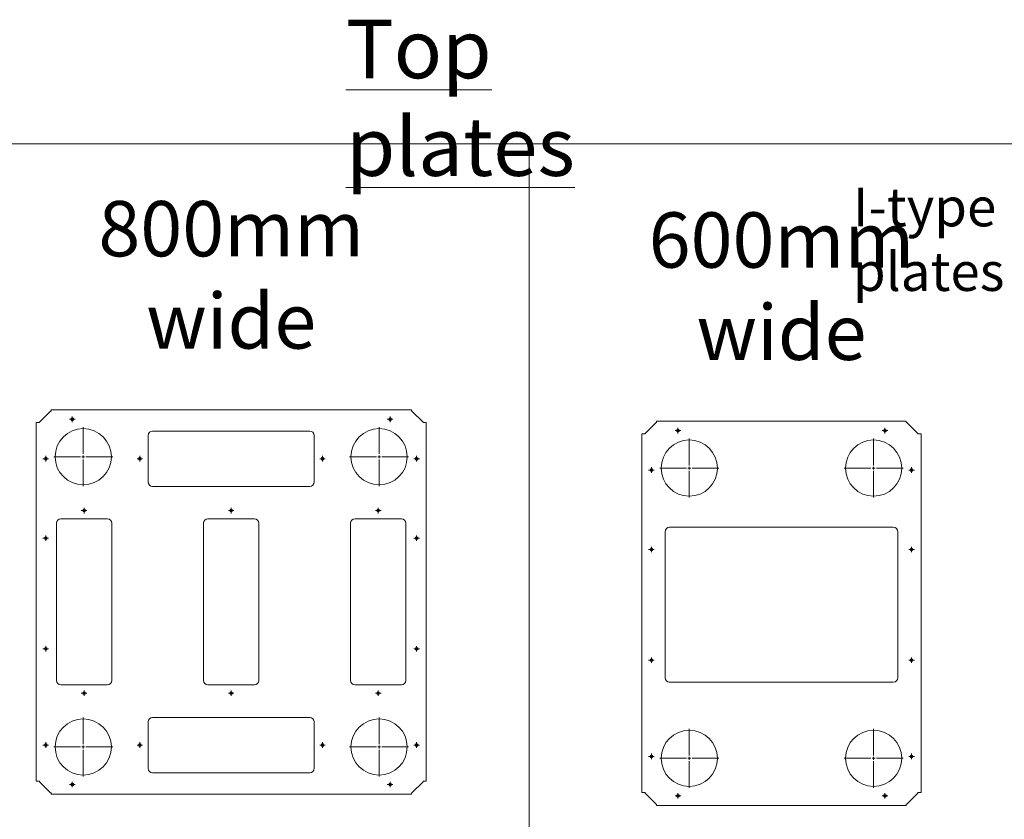
# Model space of a CAD drawing. Units: millimetres. Extents: x 46782 to 74920, y 2409 to 25654.
# Drawn here: x 68300 to 70079, y 12402 to 13847 of the extents above; entities that cross this region are included whole.
import ezdxf

# ---------------------------------------------------------------- set-up
doc = ezdxf.new("R2010")
doc.units = ezdxf.units.MM
doc.layers.add('Plates', color=3, linetype='Continuous')
doc.layers.add('TENKA', color=7, linetype='Continuous')
doc.styles.add('SLDTEXTSTYLE0', font='TXT', dxfattribs={"width": 0.7})
doc.styles.add('SLDTEXTSTYLE1', font='TXT', dxfattribs={"width": 0.75})

# ---------------------------------------------------------------- blocks, each defined once
blk = doc.blocks.new('SW_CENTERMARKSYMBOL_200')
at = {"color": 0, "linetype": 'Continuous', "lineweight": 0}
for p, q in [((0, 0.25), (0, 2.665)), ((-0.25, 0), (-2.665, 0)), ((0, 0), (-0.125, 0)), ((0, 0), (0, 0.125)), ((0, 0), (0, -0.125)), ((0, 0), (0.125, 0)), ((0.25, 0), (2.665, 0)), ((0, -0.25), (0, -2.665))]:
    blk.add_line(p, q, dxfattribs=at)
blk = doc.blocks.new('SW_CENTERMARKSYMBOL_201')
at = {"color": 0, "linetype": 'Continuous', "lineweight": 0}
for p, q in [((0, 0.25), (0, 2.665)), ((-0.25, 0), (-2.665, 0)), ((0, 0), (-0.125, 0)), ((0, 0), (0, 0.125)), ((0, 0), (0, -0.125)), ((0, 0), (0.125, 0)), ((0.25, 0), (2.665, 0)), ((0, -0.25), (0, -2.665))]:
    blk.add_line(p, q, dxfattribs=at)
blk = doc.blocks.new('SW_CENTERMARKSYMBOL_202')
at = {"color": 0, "linetype": 'Continuous', "lineweight": 0}
for p, q in [((0, 0.25), (0, 2.665)), ((-0.25, 0), (-2.665, 0)), ((0, 0), (-0.125, 0)), ((0, 0), (0, 0.125)), ((0, 0), (0, -0.125)), ((0, 0), (0.125, 0)), ((0.25, 0), (2.665, 0)), ((0, -0.25), (0, -2.665))]:
    blk.add_line(p, q, dxfattribs=at)
blk = doc.blocks.new('SW_CENTERMARKSYMBOL_203')
at = {"color": 0, "linetype": 'Continuous', "lineweight": 0}
for p, q in [((0, 0.25), (0, 2.665)), ((-0.25, 0), (-2.665, 0)), ((0, 0), (-0.125, 0)), ((0, 0), (0, 0.125)), ((0, 0), (0, -0.125)), ((0, 0), (0.125, 0)), ((0.25, 0), (2.665, 0)), ((0, -0.25), (0, -2.665))]:
    blk.add_line(p, q, dxfattribs=at)
blk = doc.blocks.new('SW_CENTERMARKSYMBOL_204')
at = {"color": 0, "linetype": 'Continuous', "lineweight": 0}
for p, q in [((-0.125, 0), (-0.25, 0)), ((0, 0), (-0.125, 0)), ((0, 0.125), (0, 0.25)), ((0, 0), (0, 0.125)), ((0, 0), (0, -0.125)), ((0, 0), (0.125, 0)), ((0.125, 0), (0.25, 0)), ((0, -0.125), (0, -0.25))]:
    blk.add_line(p, q, dxfattribs=at)
blk = doc.blocks.new('SW_CENTERMARKSYMBOL_205')
at = {"color": 0, "linetype": 'Continuous', "lineweight": 0}
for p, q in [((-0.125, 0), (-0.25, 0)), ((0, 0), (-0.125, 0)), ((0, 0.125), (0, 0.25)), ((0, 0), (0, 0.125)), ((0, 0), (0, -0.125)), ((0, 0), (0.125, 0)), ((0.125, 0), (0.25, 0)), ((0, -0.125), (0, -0.25))]:
    blk.add_line(p, q, dxfattribs=at)
blk = doc.blocks.new('SW_CENTERMARKSYMBOL_206')
at = {"color": 0, "linetype": 'Continuous', "lineweight": 0}
for p, q in [((-0.125, 0), (-0.25, 0)), ((0, 0), (-0.125, 0)), ((0, 0.125), (0, 0.25)), ((0, 0), (0, 0.125)), ((0, 0), (0, -0.125)), ((0, 0), (0.125, 0)), ((0.125, 0), (0.25, 0)), ((0, -0.125), (0, -0.25))]:
    blk.add_line(p, q, dxfattribs=at)
blk = doc.blocks.new('SW_CENTERMARKSYMBOL_207')
at = {"color": 0, "linetype": 'Continuous', "lineweight": 0}
for p, q in [((-0.125, 0), (-0.25, 0)), ((0, 0), (-0.125, 0)), ((0, 0.125), (0, 0.25)), ((0, 0), (0, 0.125)), ((0, 0), (0, -0.125)), ((0, 0), (0.125, 0)), ((0.125, 0), (0.25, 0)), ((0, -0.125), (0, -0.25))]:
    blk.add_line(p, q, dxfattribs=at)
blk = doc.blocks.new('SW_CENTERMARKSYMBOL_208')
at = {"color": 0, "linetype": 'Continuous', "lineweight": 0}
for p, q in [((-0.125, 0), (-0.25, 0)), ((0, 0), (-0.125, 0)), ((0, 0.125), (0, 0.25)), ((0, 0), (0, 0.125)), ((0, 0), (0, -0.125)), ((0, 0), (0.125, 0)), ((0.125, 0), (0.25, 0)), ((0, -0.125), (0, -0.25))]:
    blk.add_line(p, q, dxfattribs=at)
blk = doc.blocks.new('SW_CENTERMARKSYMBOL_209')
at = {"color": 0, "linetype": 'Continuous', "lineweight": 0}
for p, q in [((-0.125, 0), (-0.25, 0)), ((0, 0), (-0.125, 0)), ((0, 0.125), (0, 0.25)), ((0, 0), (0, 0.125)), ((0, 0), (0, -0.125)), ((0, 0), (0.125, 0)), ((0.125, 0), (0.25, 0)), ((0, -0.125), (0, -0.25))]:
    blk.add_line(p, q, dxfattribs=at)
blk = doc.blocks.new('SW_CENTERMARKSYMBOL_210')
at = {"color": 0, "linetype": 'Continuous', "lineweight": 0}
for p, q in [((-0.125, 0), (-0.25, 0)), ((0, 0), (-0.125, 0)), ((0, 0.125), (0, 0.25)), ((0, 0), (0, 0.125)), ((0, 0), (0, -0.125)), ((0, 0), (0.125, 0)), ((0.125, 0), (0.25, 0)), ((0, -0.125), (0, -0.25))]:
    blk.add_line(p, q, dxfattribs=at)
blk = doc.blocks.new('SW_CENTERMARKSYMBOL_211')
at = {"color": 0, "linetype": 'Continuous', "lineweight": 0}
for p, q in [((-0.125, 0), (-0.25, 0)), ((0, 0), (-0.125, 0)), ((0, 0.125), (0, 0.25)), ((0, 0), (0, 0.125)), ((0, 0), (0, -0.125)), ((0, 0), (0.125, 0)), ((0.125, 0), (0.25, 0)), ((0, -0.125), (0, -0.25))]:
    blk.add_line(p, q, dxfattribs=at)
blk = doc.blocks.new('SW_CENTERMARKSYMBOL_212')
at = {"color": 0, "linetype": 'Continuous', "lineweight": 0}
for p, q in [((-0.125, 0), (-0.25, 0)), ((0, 0), (-0.125, 0)), ((0, 0.125), (0, 0.25)), ((0, 0), (0, 0.125)), ((0, 0), (0, -0.125)), ((0, 0), (0.125, 0)), ((0.125, 0), (0.25, 0)), ((0, -0.125), (0, -0.25))]:
    blk.add_line(p, q, dxfattribs=at)
blk = doc.blocks.new('SW_CENTERMARKSYMBOL_213')
at = {"color": 0, "linetype": 'Continuous', "lineweight": 0}
for p, q in [((-0.125, 0), (-0.25, 0)), ((0, 0), (-0.125, 0)), ((0, 0.125), (0, 0.25)), ((0, 0), (0, 0.125)), ((0, 0), (0, -0.125)), ((0, 0), (0.125, 0)), ((0.125, 0), (0.25, 0)), ((0, -0.125), (0, -0.25))]:
    blk.add_line(p, q, dxfattribs=at)
blk = doc.blocks.new('SW_CENTERMARKSYMBOL_214')
at = {"color": 0, "linetype": 'Continuous', "lineweight": 0}
for p, q in [((-0.125, 0), (-0.25, 0)), ((0, 0), (-0.125, 0)), ((0, 0.125), (0, 0.25)), ((0, 0), (0, 0.125)), ((0, 0), (0, -0.125)), ((0, 0), (0.125, 0)), ((0.125, 0), (0.25, 0)), ((0, -0.125), (0, -0.25))]:
    blk.add_line(p, q, dxfattribs=at)
blk = doc.blocks.new('SW_CENTERMARKSYMBOL_215')
at = {"color": 0, "linetype": 'Continuous', "lineweight": 0}
for p, q in [((-0.125, 0), (-0.25, 0)), ((0, 0), (-0.125, 0)), ((0, 0.125), (0, 0.25)), ((0, 0), (0, 0.125)), ((0, 0), (0, -0.125)), ((0, 0), (0.125, 0)), ((0.125, 0), (0.25, 0)), ((0, -0.125), (0, -0.25))]:
    blk.add_line(p, q, dxfattribs=at)
blk = doc.blocks.new('SW_CENTERMARKSYMBOL_216')
at = {"color": 0, "linetype": 'Continuous', "lineweight": 0}
for p, q in [((-0.125, 0), (-0.25, 0)), ((0, 0), (-0.125, 0)), ((0, 0.125), (0, 0.25)), ((0, 0), (0, 0.125)), ((0, 0), (0, -0.125)), ((0, 0), (0.125, 0)), ((0.125, 0), (0.25, 0)), ((0, -0.125), (0, -0.25))]:
    blk.add_line(p, q, dxfattribs=at)
blk = doc.blocks.new('SW_CENTERMARKSYMBOL_217')
at = {"color": 0, "linetype": 'Continuous', "lineweight": 0}
for p, q in [((-0.125, 0), (-0.25, 0)), ((0, 0), (-0.125, 0)), ((0, 0.125), (0, 0.25)), ((0, 0), (0, 0.125)), ((0, 0), (0, -0.125)), ((0, 0), (0.125, 0)), ((0.125, 0), (0.25, 0)), ((0, -0.125), (0, -0.25))]:
    blk.add_line(p, q, dxfattribs=at)
blk = doc.blocks.new('SW_CENTERMARKSYMBOL_218')
at = {"color": 0, "linetype": 'Continuous', "lineweight": 0}
for p, q in [((-0.125, 0), (-0.25, 0)), ((0, 0), (-0.125, 0)), ((0, 0.125), (0, 0.25)), ((0, 0), (0, 0.125)), ((0, 0), (0, -0.125)), ((0, 0), (0.125, 0)), ((0.125, 0), (0.25, 0)), ((0, -0.125), (0, -0.25))]:
    blk.add_line(p, q, dxfattribs=at)
blk = doc.blocks.new('SW_CENTERMARKSYMBOL_219')
at = {"color": 0, "linetype": 'Continuous', "lineweight": 0}
for p, q in [((-0.125, 0), (-0.25, 0)), ((0, 0), (-0.125, 0)), ((0, 0.125), (0, 0.25)), ((0, 0), (0, 0.125)), ((0, 0), (0, -0.125)), ((0, 0), (0.125, 0)), ((0.125, 0), (0.25, 0)), ((0, -0.125), (0, -0.25))]:
    blk.add_line(p, q, dxfattribs=at)
blk = doc.blocks.new('SW_CENTERMARKSYMBOL_220')
at = {"color": 0, "linetype": 'Continuous', "lineweight": 0}
for p, q in [((-0.125, 0), (-0.25, 0)), ((0, 0), (-0.125, 0)), ((0, 0.125), (0, 0.25)), ((0, 0), (0, 0.125)), ((0, 0), (0, -0.125)), ((0, 0), (0.125, 0)), ((0.125, 0), (0.25, 0)), ((0, -0.125), (0, -0.25))]:
    blk.add_line(p, q, dxfattribs=at)
blk = doc.blocks.new('SW_CENTERMARKSYMBOL_221')
at = {"color": 0, "linetype": 'Continuous', "lineweight": 0}
for p, q in [((-0.125, 0), (-0.25, 0)), ((0, 0), (-0.125, 0)), ((0, 0.125), (0, 0.25)), ((0, 0), (0, 0.125)), ((0, 0), (0, -0.125)), ((0, 0), (0.125, 0)), ((0.125, 0), (0.25, 0)), ((0, -0.125), (0, -0.25))]:
    blk.add_line(p, q, dxfattribs=at)
blk = doc.blocks.new('SW_CENTERMARKSYMBOL_222')
at = {"color": 0, "linetype": 'Continuous', "lineweight": 0}
for p, q in [((-0.125, 0), (-0.25, 0)), ((0, 0), (-0.125, 0)), ((0, 0.125), (0, 0.25)), ((0, 0), (0, 0.125)), ((0, 0), (0, -0.125)), ((0, 0), (0.125, 0)), ((0.125, 0), (0.25, 0)), ((0, -0.125), (0, -0.25))]:
    blk.add_line(p, q, dxfattribs=at)
blk = doc.blocks.new('SW_CENTERMARKSYMBOL_223')
at = {"color": 0, "linetype": 'Continuous', "lineweight": 0}
for p, q in [((-0.125, 0), (-0.25, 0)), ((0, 0), (-0.125, 0)), ((0, 0.125), (0, 0.25)), ((0, 0), (0, 0.125)), ((0, 0), (0, -0.125)), ((0, 0), (0.125, 0)), ((0.125, 0), (0.25, 0)), ((0, -0.125), (0, -0.25))]:
    blk.add_line(p, q, dxfattribs=at)
blk = doc.blocks.new('SW_CENTERMARKSYMBOL_224')
at = {"color": 0, "linetype": 'Continuous', "lineweight": 0}
for p, q in [((-0.125, 0), (-0.25, 0)), ((0, 0), (-0.125, 0)), ((0, 0.125), (0, 0.25)), ((0, 0), (0, 0.125)), ((0, 0), (0, -0.125)), ((0, 0), (0.125, 0)), ((0.125, 0), (0.25, 0)), ((0, -0.125), (0, -0.25))]:
    blk.add_line(p, q, dxfattribs=at)
blk = doc.blocks.new('SW_CENTERMARKSYMBOL_225')
at = {"color": 0, "linetype": 'Continuous', "lineweight": 0}
for p, q in [((-0.125, 0), (-0.25, 0)), ((0, 0), (-0.125, 0)), ((0, 0.125), (0, 0.25)), ((0, 0), (0, 0.125)), ((0, 0), (0, -0.125)), ((0, 0), (0.125, 0)), ((0.125, 0), (0.25, 0)), ((0, -0.125), (0, -0.25))]:
    blk.add_line(p, q, dxfattribs=at)
blk = doc.blocks.new('F_800x800')
at = {"layer": 'Plates', "linetype": 'Continuous', "lineweight": 15}
for p, q in [((5523.5, -40358.7), (6174.5, -40358.7)), ((5523.5, -40361), (5523.5, -40358.7)), ((6174.5, -40358.7), (6174.5, -40361)), ((5502.5, -40381), (5522.5, -40361)), ((5523.5, -40361), (5522.5, -40361)), ((6175.5, -40361), (6174.5, -40361)), ((6175.5, -40361), (6195.5, -40381)), ((5496.7, -40382), (5496.7, -41030)), ((5496.7, -40382), (5499, -40382)), ((5499, -40382), (5502.5, -40382)), ((5502.5, -40381), (5502.5, -40382)), ((6195.5, -40382), (6195.5, -40381)), ((6199, -40382), (6195.5, -40382)), ((6199, -40382), (6201.2, -40382)), ((6201.2, -40382), (6201.2, -41030)), ((5699, -40405.2), (5699, -40489.2)), ((5991, -40397.2), (5707, -40397.2)), ((5999, -40489.2), (5999, -40405.2)), ((5707, -40497.2), (5991, -40497.2)), ((5533.2, -40848), (5533.2, -40564)), ((5541.2, -40556), (5625.2, -40556)), ((5633.2, -40564), (5633.2, -40848)), ((5799, -40848), (5799, -40564)), ((5807, -40556), (5891, -40556)), ((5899, -40564), (5899, -40848)), ((6064.7, -40848), (6064.7, -40564)), ((6072.7, -40556), (6156.7, -40556)), ((6164.7, -40564), (6164.7, -40848)), ((5625.2, -40856), (5541.2, -40856)), ((5891, -40856), (5807, -40856)), ((6156.7, -40856), (6072.7, -40856)), ((5699, -40922.7), (5699, -41006.7)), ((5991, -40914.7), (5707, -40914.7)), ((5999, -41006.7), (5999, -40922.7)), ((5707, -41014.7), (5991, -41014.7)), ((5499, -41030), (5496.7, -41030)), ((5499, -41030), (5502.5, -41030)), ((5502.5, -41030), (5502.5, -41031)), ((5522.5, -41051), (5502.5, -41031)), ((6195.5, -41031), (6175.5, -41051)), ((6199, -41030), (6195.5, -41030)), ((6195.5, -41031), (6195.5, -41030)), ((6201.2, -41030), (6199, -41030)), ((5522.5, -41051), (5523.5, -41051)), ((5523.5, -41053.2), (5523.5, -41051)), ((6174.5, -41051), (6175.5, -41051)), ((6174.5, -41051), (6174.5, -41053.2)), ((5523.5, -41053.2), (6174.5, -41053.2))]:
    blk.add_line(p, q, dxfattribs=at)
for centre, radius in [((5562, -40376), 2.5), ((6136, -40376), 2.5), ((5581.7, -40443.7), 50.8), ((6116.2, -40443.7), 50.8), ((5514, -40447.2), 2.5), ((5684, -40447.2), 2.5), ((6014, -40447.2), 2.5), ((6184, -40447.2), 2.5), ((5583.2, -40541), 2.5), ((5849, -40541), 2.5), ((6114.7, -40541), 2.5), ((5514, -40590.7), 2.5), ((6184, -40590.7), 2.5), ((5514, -40790.7), 2.5), ((6184, -40790.7), 2.5), ((5583.2, -40871), 2.5), ((5849, -40871), 2.5), ((6114.7, -40871), 2.5), ((5581.7, -40968.2), 50.8), ((6116.2, -40968.2), 50.8), ((5514, -40964.7), 2.5), ((5684, -40964.7), 2.5), ((6014, -40964.7), 2.5), ((6184, -40964.7), 2.5), ((5562, -41036), 2.5), ((6136, -41036), 2.5)]:
    blk.add_circle(centre, radius, dxfattribs=at)
for centre, start, end in [((5707, -40405.2), 90, 180), ((5991, -40405.2), 0, 90), ((5707, -40489.2), 180, 270), ((5991, -40489.2), 270, 0), ((5541.2, -40564), 90, 180), ((5625.2, -40564), 0, 90), ((5807, -40564), 90, 180), ((5891, -40564), 0, 90), ((6072.7, -40564), 90, 180), ((6156.7, -40564), 0, 90), ((5541.2, -40848), 180, 270), ((5625.2, -40848), 270, 0), ((5807, -40848), 180, 270), ((5891, -40848), 270, 0), ((6072.7, -40848), 180, 270), ((6156.7, -40848), 270, 0), ((5707, -40922.7), 90, 180), ((5991, -40922.7), 0, 90), ((5707, -41006.7), 180, 270), ((5991, -41006.7), 270, 0)]:
    blk.add_arc(centre, 8, start, end, dxfattribs=at)
at = {"layer": 'Plates', "linetype": 'Continuous', "lineweight": 0, "xscale": 20, "yscale": 20, "zscale": 20}
for name, p in [('SW_CENTERMARKSYMBOL_216', (5562, -40376)), ('SW_CENTERMARKSYMBOL_204', (6136, -40376)), ('SW_CENTERMARKSYMBOL_203', (5581.7, -40443.7)), ('SW_CENTERMARKSYMBOL_202', (6116.2, -40443.7)), ('SW_CENTERMARKSYMBOL_218', (5514, -40447.2)), ('SW_CENTERMARKSYMBOL_217', (5684, -40447.2)), ('SW_CENTERMARKSYMBOL_212', (6014, -40447.2)), ('SW_CENTERMARKSYMBOL_205', (6184, -40447.2)), ('SW_CENTERMARKSYMBOL_219', (5583.2, -40541)), ('SW_CENTERMARKSYMBOL_214', (5849, -40541)), ('SW_CENTERMARKSYMBOL_211', (6114.7, -40541)), ('SW_CENTERMARKSYMBOL_220', (5514, -40590.7)), ('SW_CENTERMARKSYMBOL_206', (6184, -40590.7)), ('SW_CENTERMARKSYMBOL_221', (5514, -40790.7)), ('SW_CENTERMARKSYMBOL_207', (6184, -40790.7)), ('SW_CENTERMARKSYMBOL_222', (5583.2, -40871)), ('SW_CENTERMARKSYMBOL_215', (5849, -40871)), ('SW_CENTERMARKSYMBOL_210', (6114.7, -40871)), ('SW_CENTERMARKSYMBOL_200', (5581.7, -40968.2)), ('SW_CENTERMARKSYMBOL_201', (6116.2, -40968.2)), ('SW_CENTERMARKSYMBOL_223', (5514, -40964.7)), ('SW_CENTERMARKSYMBOL_224', (5684, -40964.7)), ('SW_CENTERMARKSYMBOL_213', (6014, -40964.7)), ('SW_CENTERMARKSYMBOL_208', (6184, -40964.7)), ('SW_CENTERMARKSYMBOL_225', (5562, -41036)), ('SW_CENTERMARKSYMBOL_209', (6136, -41036))]:
    blk.add_blockref(name, p, dxfattribs=at)
blk = doc.blocks.new('SW_CENTERMARKSYMBOL_308')
at = {"color": 0, "linetype": 'Continuous', "lineweight": 0}
for p, q in [((0, 0.25), (0, 2.665)), ((-0.25, 0), (-2.665, 0)), ((0, 0), (-0.125, 0)), ((0, 0), (0, 0.125)), ((0, 0), (0, -0.125)), ((0, 0), (0.125, 0)), ((0.25, 0), (2.665, 0)), ((0, -0.25), (0, -2.665))]:
    blk.add_line(p, q, dxfattribs=at)
blk = doc.blocks.new('SW_CENTERMARKSYMBOL_309')
at = {"color": 0, "linetype": 'Continuous', "lineweight": 0}
for p, q in [((0, 0.25), (0, 2.665)), ((-0.25, 0), (-2.665, 0)), ((0, 0), (-0.125, 0)), ((0, 0), (0, 0.125)), ((0, 0), (0, -0.125)), ((0, 0), (0.125, 0)), ((0.25, 0), (2.665, 0)), ((0, -0.25), (0, -2.665))]:
    blk.add_line(p, q, dxfattribs=at)
blk = doc.blocks.new('SW_CENTERMARKSYMBOL_310')
at = {"color": 0, "linetype": 'Continuous', "lineweight": 0}
for p, q in [((0, 0.25), (0, 2.665)), ((-0.25, 0), (-2.665, 0)), ((0, 0), (-0.125, 0)), ((0, 0), (0, 0.125)), ((0, 0), (0, -0.125)), ((0, 0), (0.125, 0)), ((0.25, 0), (2.665, 0)), ((0, -0.25), (0, -2.665))]:
    blk.add_line(p, q, dxfattribs=at)
blk = doc.blocks.new('SW_CENTERMARKSYMBOL_311')
at = {"color": 0, "linetype": 'Continuous', "lineweight": 0}
for p, q in [((0, 0.25), (0, 2.665)), ((-0.25, 0), (-2.665, 0)), ((0, 0), (-0.125, 0)), ((0, 0), (0, 0.125)), ((0, 0), (0, -0.125)), ((0, 0), (0.125, 0)), ((0.25, 0), (2.665, 0)), ((0, -0.25), (0, -2.665))]:
    blk.add_line(p, q, dxfattribs=at)
blk = doc.blocks.new('SW_CENTERMARKSYMBOL_312')
at = {"color": 0, "linetype": 'Continuous', "lineweight": 0}
for p, q in [((-0.125, 0), (-0.25, 0)), ((0, 0), (-0.125, 0)), ((0, 0.125), (0, 0.25)), ((0, 0), (0, 0.125)), ((0, 0), (0, -0.125)), ((0, 0), (0.125, 0)), ((0.125, 0), (0.25, 0)), ((0, -0.125), (0, -0.25))]:
    blk.add_line(p, q, dxfattribs=at)
blk = doc.blocks.new('SW_CENTERMARKSYMBOL_313')
at = {"color": 0, "linetype": 'Continuous', "lineweight": 0}
for p, q in [((-0.125, 0), (-0.25, 0)), ((0, 0), (-0.125, 0)), ((0, 0.125), (0, 0.25)), ((0, 0), (0, 0.125)), ((0, 0), (0, -0.125)), ((0, 0), (0.125, 0)), ((0.125, 0), (0.25, 0)), ((0, -0.125), (0, -0.25))]:
    blk.add_line(p, q, dxfattribs=at)
blk = doc.blocks.new('SW_CENTERMARKSYMBOL_314')
at = {"color": 0, "linetype": 'Continuous', "lineweight": 0}
for p, q in [((-0.125, 0), (-0.25, 0)), ((0, 0), (-0.125, 0)), ((0, 0.125), (0, 0.25)), ((0, 0), (0, 0.125)), ((0, 0), (0, -0.125)), ((0, 0), (0.125, 0)), ((0.125, 0), (0.25, 0)), ((0, -0.125), (0, -0.25))]:
    blk.add_line(p, q, dxfattribs=at)
blk = doc.blocks.new('SW_CENTERMARKSYMBOL_315')
at = {"color": 0, "linetype": 'Continuous', "lineweight": 0}
for p, q in [((-0.125, 0), (-0.25, 0)), ((0, 0), (-0.125, 0)), ((0, 0.125), (0, 0.25)), ((0, 0), (0, 0.125)), ((0, 0), (0, -0.125)), ((0, 0), (0.125, 0)), ((0.125, 0), (0.25, 0)), ((0, -0.125), (0, -0.25))]:
    blk.add_line(p, q, dxfattribs=at)
blk = doc.blocks.new('SW_CENTERMARKSYMBOL_316')
at = {"color": 0, "linetype": 'Continuous', "lineweight": 0}
for p, q in [((-0.125, 0), (-0.25, 0)), ((0, 0), (-0.125, 0)), ((0, 0.125), (0, 0.25)), ((0, 0), (0, 0.125)), ((0, 0), (0, -0.125)), ((0, 0), (0.125, 0)), ((0.125, 0), (0.25, 0)), ((0, -0.125), (0, -0.25))]:
    blk.add_line(p, q, dxfattribs=at)
blk = doc.blocks.new('SW_CENTERMARKSYMBOL_317')
at = {"color": 0, "linetype": 'Continuous', "lineweight": 0}
for p, q in [((-0.125, 0), (-0.25, 0)), ((0, 0), (-0.125, 0)), ((0, 0.125), (0, 0.25)), ((0, 0), (0, 0.125)), ((0, 0), (0, -0.125)), ((0, 0), (0.125, 0)), ((0.125, 0), (0.25, 0)), ((0, -0.125), (0, -0.25))]:
    blk.add_line(p, q, dxfattribs=at)
blk = doc.blocks.new('SW_CENTERMARKSYMBOL_318')
at = {"color": 0, "linetype": 'Continuous', "lineweight": 0}
for p, q in [((-0.125, 0), (-0.25, 0)), ((0, 0), (-0.125, 0)), ((0, 0.125), (0, 0.25)), ((0, 0), (0, 0.125)), ((0, 0), (0, -0.125)), ((0, 0), (0.125, 0)), ((0.125, 0), (0.25, 0)), ((0, -0.125), (0, -0.25))]:
    blk.add_line(p, q, dxfattribs=at)
blk = doc.blocks.new('SW_CENTERMARKSYMBOL_319')
at = {"color": 0, "linetype": 'Continuous', "lineweight": 0}
for p, q in [((-0.125, 0), (-0.25, 0)), ((0, 0), (-0.125, 0)), ((0, 0.125), (0, 0.25)), ((0, 0), (0, 0.125)), ((0, 0), (0, -0.125)), ((0, 0), (0.125, 0)), ((0.125, 0), (0.25, 0)), ((0, -0.125), (0, -0.25))]:
    blk.add_line(p, q, dxfattribs=at)
blk = doc.blocks.new('SW_CENTERMARKSYMBOL_320')
at = {"color": 0, "linetype": 'Continuous', "lineweight": 0}
for p, q in [((-0.125, 0), (-0.25, 0)), ((0, 0), (-0.125, 0)), ((0, 0.125), (0, 0.25)), ((0, 0), (0, 0.125)), ((0, 0), (0, -0.125)), ((0, 0), (0.125, 0)), ((0.125, 0), (0.25, 0)), ((0, -0.125), (0, -0.25))]:
    blk.add_line(p, q, dxfattribs=at)
blk = doc.blocks.new('SW_CENTERMARKSYMBOL_321')
at = {"color": 0, "linetype": 'Continuous', "lineweight": 0}
for p, q in [((-0.125, 0), (-0.25, 0)), ((0, 0), (-0.125, 0)), ((0, 0.125), (0, 0.25)), ((0, 0), (0, 0.125)), ((0, 0), (0, -0.125)), ((0, 0), (0.125, 0)), ((0.125, 0), (0.25, 0)), ((0, -0.125), (0, -0.25))]:
    blk.add_line(p, q, dxfattribs=at)
blk = doc.blocks.new('SW_CENTERMARKSYMBOL_322')
at = {"color": 0, "linetype": 'Continuous', "lineweight": 0}
for p, q in [((-0.125, 0), (-0.25, 0)), ((0, 0), (-0.125, 0)), ((0, 0.125), (0, 0.25)), ((0, 0), (0, 0.125)), ((0, 0), (0, -0.125)), ((0, 0), (0.125, 0)), ((0.125, 0), (0.25, 0)), ((0, -0.125), (0, -0.25))]:
    blk.add_line(p, q, dxfattribs=at)
blk = doc.blocks.new('SW_CENTERMARKSYMBOL_323')
at = {"color": 0, "linetype": 'Continuous', "lineweight": 0}
for p, q in [((-0.125, 0), (-0.25, 0)), ((0, 0), (-0.125, 0)), ((0, 0.125), (0, 0.25)), ((0, 0), (0, 0.125)), ((0, 0), (0, -0.125)), ((0, 0), (0.125, 0)), ((0.125, 0), (0.25, 0)), ((0, -0.125), (0, -0.25))]:
    blk.add_line(p, q, dxfattribs=at)
blk = doc.blocks.new('I_600x800')
at = {"layer": 'Plates', "linetype": 'Continuous', "lineweight": 15}
for p, q in [((6461.7, -40401.5), (6481.7, -40381.5)), ((6482.7, -40381.5), (6481.7, -40381.5)), ((6933.7, -40379.2), (6482.7, -40379.2)), ((6482.7, -40381.5), (6482.7, -40379.2)), ((6933.7, -40379.2), (6933.7, -40381.5)), ((6934.7, -40381.5), (6933.7, -40381.5)), ((6934.7, -40381.5), (6954.7, -40401.5)), ((6456, -40402.5), (6456, -41050.5)), ((6456, -40402.5), (6458.2, -40402.5)), ((6458.2, -40402.5), (6461.7, -40402.5)), ((6461.7, -40401.5), (6461.7, -40402.5)), ((6954.7, -40402.5), (6954.7, -40401.5)), ((6958.2, -40402.5), (6954.7, -40402.5)), ((6958.2, -40402.5), (6960.5, -40402.5)), ((6960.5, -40402.5), (6960.5, -41050.5)), ((6506.2, -40571.2), (6910.2, -40571.2)), ((6498.2, -40843.2), (6498.2, -40579.2)), ((6918.2, -40579.2), (6918.2, -40843.2)), ((6910.2, -40851.2), (6506.2, -40851.2)), ((6458.2, -41050.5), (6456, -41050.5)), ((6458.2, -41050.5), (6461.7, -41050.5)), ((6461.7, -41050.5), (6461.7, -41051.5)), ((6481.7, -41071.5), (6461.7, -41051.5)), ((6954.7, -41051.5), (6934.7, -41071.5)), ((6958.2, -41050.5), (6954.7, -41050.5)), ((6954.7, -41051.5), (6954.7, -41050.5)), ((6960.5, -41050.5), (6958.2, -41050.5)), ((6481.7, -41071.5), (6482.7, -41071.5)), ((6482.7, -41073.7), (6482.7, -41071.5)), ((6933.7, -41073.7), (6482.7, -41073.7)), ((6933.7, -41071.5), (6934.7, -41071.5)), ((6933.7, -41071.5), (6933.7, -41073.7))]:
    blk.add_line(p, q, dxfattribs=at)
for centre, radius in [((6521.2, -40396.5), 2.5), ((6895.2, -40396.5), 2.5), ((6541.7, -40464.2), 50.8), ((6874.7, -40464.2), 50.8), ((6473.2, -40467.7), 2.5), ((6943.2, -40467.7), 2.5), ((6473.2, -40611.2), 2.5), ((6943.2, -40611.2), 2.5), ((6473.2, -40811.2), 2.5), ((6943.2, -40811.2), 2.5), ((6541.7, -40988.7), 50.8), ((6874.7, -40988.7), 50.8), ((6473.2, -40985.2), 2.5), ((6943.2, -40985.2), 2.5), ((6521.2, -41056.5), 2.5), ((6895.2, -41056.5), 2.5)]:
    blk.add_circle(centre, radius, dxfattribs=at)
for centre, start, end in [((6506.2, -40579.2), 90, 180), ((6910.2, -40579.2), 0, 90), ((6506.2, -40843.2), 180, 270), ((6910.2, -40843.2), 270, 0)]:
    blk.add_arc(centre, 8, start, end, dxfattribs=at)
at = {"layer": 'Plates', "linetype": 'Continuous', "lineweight": 0, "xscale": 20, "yscale": 20, "zscale": 20}
for name, p in [('SW_CENTERMARKSYMBOL_317', (6521.2, -40396.5)), ('SW_CENTERMARKSYMBOL_318', (6895.2, -40396.5)), ('SW_CENTERMARKSYMBOL_308', (6541.7, -40464.2)), ('SW_CENTERMARKSYMBOL_309', (6874.7, -40464.2)), ('SW_CENTERMARKSYMBOL_316', (6473.2, -40467.7)), ('SW_CENTERMARKSYMBOL_319', (6943.2, -40467.7)), ('SW_CENTERMARKSYMBOL_315', (6473.2, -40611.2)), ('SW_CENTERMARKSYMBOL_320', (6943.2, -40611.2)), ('SW_CENTERMARKSYMBOL_314', (6473.2, -40811.2)), ('SW_CENTERMARKSYMBOL_321', (6943.2, -40811.2)), ('SW_CENTERMARKSYMBOL_311', (6541.7, -40988.7)), ('SW_CENTERMARKSYMBOL_310', (6874.7, -40988.7)), ('SW_CENTERMARKSYMBOL_313', (6473.2, -40985.2)), ('SW_CENTERMARKSYMBOL_322', (6943.2, -40985.2)), ('SW_CENTERMARKSYMBOL_312', (6521.2, -41056.5)), ('SW_CENTERMARKSYMBOL_323', (6895.2, -41056.5))]:
    blk.add_blockref(name, p, dxfattribs=at)

msp = doc.modelspace()

# ---------------------------------------------------------------- linework, layer by layer
at = {"color": 7, "linetype": 'Continuous', "lineweight": 0}
for p, q in [((65599.9, 13622.9), (74920.4, 13622.9)), ((69220.8, 13622.9), (69220.8, 9763.7))]:
    msp.add_line(p, q, dxfattribs=at)

# ---------------------------------------------------------------- block references
at = {"layer": 'Plates'}
for name, p in [('F_800x800', (62833.4, 53501.2)), ('I_600x800', (62968.3, 53501.2))]:
    msp.add_blockref(name, p, dxfattribs=at)

# ---------------------------------------------------------------- texts
at = {"color": 7, "linetype": 'Continuous', "lineweight": 0, "attachment_point": 1}
for s, insert, char_height, style in [('{\\Ftxt|c238;\\LTop plates}', (68889.5, 13847.4), 105.833, 'SLDTEXTSTYLE0'), ('I-{\\Ftxt|c238;type plates}', (69805.6, 13543.9), 70, 'SLDTEXTSTYLE1')]:
    msp.add_mtext(s, dxfattribs=dict(at, insert=insert, char_height=char_height, style=style))
at = {"layer": 'TENKA', "char_height": 100, "attachment_point": 8, "style": 'SLDTEXTSTYLE1'}
for s, insert in [('{\\Ftxt|c238;8}00{\\Ftxt|c238;mm wide}', (68682.4, 13253)), ('{\\Ftxt|c238;6}00{\\Ftxt|c238;mm wide}', (69676.5, 13232.5))]:
    msp.add_mtext(s, dxfattribs=dict(at, insert=insert))

doc.saveas('drawing.dxf')
